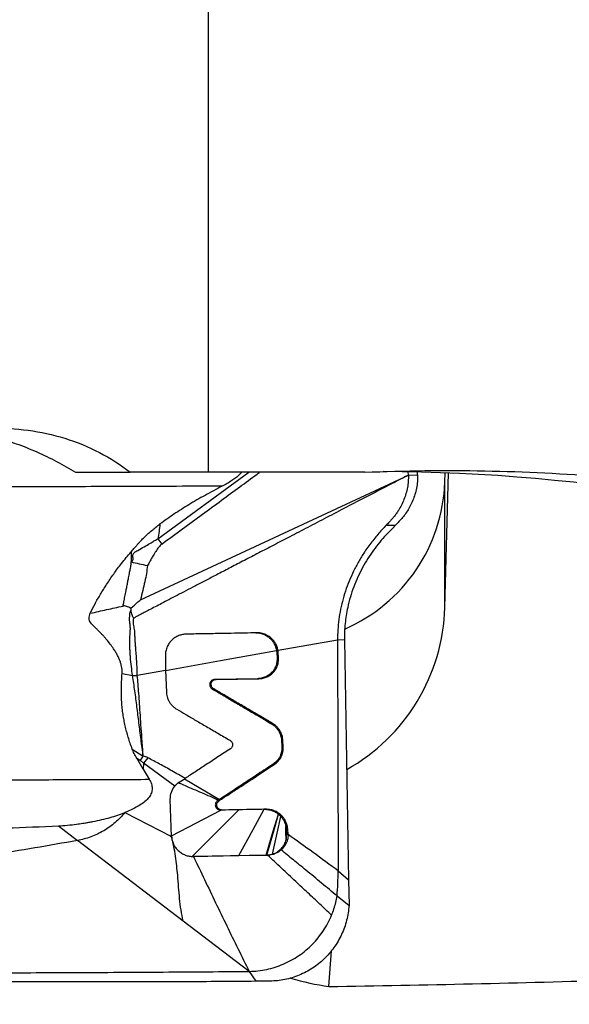
# Model space of a CAD drawing. Units: millimetres. Extents: x 5 to 292, y 5 to 205.
# Drawn here: x 107 to 113, y 86 to 96 of the extents above; entities that cross this region are included whole.
import ezdxf

# ---------------------------------------------------------------- set-up
doc = ezdxf.new("R2010")
doc.units = ezdxf.units.MM
doc.styles.add('SLDTEXTSTYLE1', font='TXT', dxfattribs={"width": 0.75})
doc.dimstyles.new('SLDDIMSTYLE2', dxfattribs={"dimtxt": 2.645833, "dimasz": 3, "dimexe": 0, "dimexo": 0.0625, "dimgap": 0.661458, "dimtad": 1, "dimdec": 0, "dimrnd": 1e-09, "dimzin": 12, "dimdsep": 46, "dimtxsty": 'SLDTEXTSTYLE1', "dimsah": 1, "dimcen": 0.09, "dimadec": 0, "dimazin": 3, "dimtfac": 1, "dimtofl": 0, "dimtmove": 0, "dimatfit": 3, "dimfxl": 1, "dimfrac": 2, "dimtolj": 1, "dimtzin": 12, "dimarcsym": 0})

# ---------------------------------------------------------------- blocks, each defined once
blk = doc.blocks.new('_D_3')
at = {"color": 7, "linetype": 'Continuous', "lineweight": 0}
for p, q in [((126.4086, 86.7784), (126.4086, 76.2957)), ((99.3625, 86.3206), (99.3625, 76.2957)), ((99.3625, 77.2957), (126.4086, 77.2957))]:
    blk.add_line(p, q, dxfattribs=at)
for points in [[(99.3625, 77.2957), (102.3625, 76.5457), (102.3625, 78.0457)], [(126.4086, 77.2957), (123.4086, 78.0457), (123.4086, 76.5457)]]:
    blk.add_solid(points, dxfattribs=at)
at = {"color": 7, "linetype": 'Continuous', "lineweight": 0, "insert": (110.3871, 80.7064), "char_height": 2.64583, "attachment_point": 1, "style": 'SLDTEXTSTYLE1'}
blk.add_mtext('27', dxfattribs=at)

msp = doc.modelspace()

# ---------------------------------------------------------------- linework, layer by layer
at = {"color": 7, "linetype": 'Continuous', "lineweight": 30}
for p, q in [((108.9586, 91.6148), (108.9586, 96.6793)), ((107.6497, 91.6148), (108.1889, 91.6148)), ((108.9586, 91.6148), (108.1889, 91.6148)), ((108.291, 90.3608), (110.9218, 91.5867)), ((110.4933, 91.6148), (108.9586, 91.6148)), ((110.9213, 91.5866), (110.921, 91.6182)), ((110.9214, 91.5866), (111.0124, 91.5885)), ((111.0124, 91.5885), (111.0123, 91.617)), ((111.2804, 91.5171), (111.283, 91.609)), ((111.2804, 90.2853), (111.3155, 91.6078)), ((111.2804, 90.2853), (111.2804, 91.5171)), ((110.7954, 91.0929), (110.7675, 91.065)), ((108.4591, 90.9591), (108.498, 90.9082)), ((108.1969, 90.2612), (108.1956, 90.2773)), ((110.2255, 89.9644), (109.6412, 89.8603)), ((110.2935, 89.9658), (110.2255, 89.9644)), ((110.2255, 89.9644), (110.2327, 87.6927)), ((110.2935, 89.9658), (110.3341, 87.6063)), ((109.6266, 89.8603), (109.629, 89.8388)), ((109.629, 89.8388), (109.6317, 89.7878)), ((109.629, 89.8388), (109.6435, 89.8388)), ((109.6317, 89.7878), (109.6462, 89.7878)), ((109.6435, 89.8388), (109.6412, 89.8603)), ((109.6462, 89.7878), (109.6435, 89.8388)), ((108.1087, 89.6354), (108.2118, 89.6146)), ((108.2118, 89.6146), (108.2579, 89.614)), ((108.5365, 89.6636), (108.2579, 89.614)), ((108.5365, 89.6636), (108.5443, 89.4512)), ((109.4391, 89.584), (109.0179, 89.5762)), ((109.0325, 89.5762), (109.0179, 89.5762)), ((109.0325, 89.5762), (109.4536, 89.584)), ((109.4391, 89.584), (109.4536, 89.584)), ((109.0095, 89.4835), (108.995, 89.4835)), ((109.5712, 89.1449), (109.5858, 89.1449)), ((109.6747, 88.9779), (109.6782, 88.9133)), ((109.6747, 88.9779), (109.6893, 88.9779)), ((109.6782, 88.9133), (109.6927, 88.9133)), ((109.6927, 88.9133), (109.6893, 88.9779)), ((108.2084, 88.8921), (108.3169, 88.8212)), ((108.2887, 88.7784), (108.3169, 88.8212)), ((108.3153, 88.6944), (108.2532, 88.8009)), ((108.2532, 88.8009), (108.2887, 88.7784)), ((108.2887, 88.7784), (108.32, 88.7534)), ((108.32, 88.7536), (108.3154, 88.6948)), ((108.3624, 88.8055), (108.32, 88.7534)), ((108.6279, 88.5284), (108.32, 88.7536)), ((109.5925, 88.7428), (109.607, 88.7428)), ((108.3154, 88.6948), (108.3758, 88.5947)), ((108.6704, 88.5665), (108.7282, 88.6036)), ((108.7213, 88.5992), (109.067, 88.3967)), ((108.5952, 88.0316), (108.5827, 88.3988)), ((109.0614, 88.3835), (109.0468, 88.3835)), ((109.067, 88.3967), (109.0532, 88.3876)), ((108.1358, 88.2665), (108.5952, 88.0316)), ((108.5949, 88.0391), (109.0774, 88.2918)), ((109.2555, 88.295), (108.7959, 87.8354)), ((109.0925, 88.2918), (109.0774, 88.2918)), ((107.484, 88.1357), (107.6698, 87.9933)), ((109.7218, 88.1034), (109.7363, 88.1034)), ((109.7218, 88.1034), (109.7245, 88.0524)), ((109.7245, 88.0524), (109.7391, 88.0524)), ((109.7391, 88.0524), (109.7363, 88.1034)), ((108.7083, 87.2005), (107.6698, 87.9933)), ((108.5806, 88.0316), (108.5905, 88.0368)), ((109.5387, 87.8486), (108.8104, 87.8354)), ((109.2542, 87.8437), (109.5244, 87.8486)), ((109.5244, 87.8486), (109.5316, 87.8489)), ((109.5244, 87.8486), (109.5387, 87.8486)), ((109.5459, 87.849), (109.5387, 87.8486)), ((108.792, 87.8357), (108.7959, 87.8354)), ((108.7959, 87.8354), (109.2542, 87.8437)), ((108.7959, 87.8354), (108.8104, 87.8354)), ((110.2327, 87.6927), (110.3341, 87.6063)), ((110.3341, 87.6063), (110.3384, 87.3534)), ((110.2215, 87.4466), (110.3384, 87.3534)), ((109.3576, 86.7049), (108.7083, 87.2005)), ((110.1416, 86.5559), (110.1653, 86.9073)), ((109.22, 86.7038), (109.3576, 86.7049)), ((109.3576, 86.7049), (109.4215, 86.6074)), ((109.5628, 86.6088), (109.4215, 86.6074))]:
    msp.add_line(p, q, dxfattribs=at)
at = {"color": 8, "linetype": 'Continuous', "lineweight": 30}
msp.add_line((108.4591, 90.9591), (109.3541, 91.6148), dxfattribs=at)
at = {"color": 7, "linetype": 'Continuous', "lineweight": 30, "flags": 128}
for points in [[(110.7043, 91.0937), (110.7498, 91.0933), (110.7954, 91.0929)], [(108.5364, 89.6662), (109.0743, 89.762), (109.6267, 89.8603)], [(109.2542, 87.8437), (109.3951, 88.099), (109.5058, 88.2996)], [(109.5244, 87.8486), (109.5914, 88.0747), (109.644, 88.2524)], [(109.5316, 87.8489), (109.5962, 88.0735), (109.647, 88.2499)], [(109.5879, 87.8592), (109.6334, 88.066), (109.6691, 88.2286)], [(109.7204, 88.0007), (109.7192, 88.074), (109.7182, 88.1317)], [(109.7204, 88.0007), (109.728, 88.0006), (109.734, 88.0005)], [(109.5316, 87.8489), (109.5396, 87.8489), (109.5459, 87.849)], [(109.5879, 87.8592), (109.5956, 87.8592), (109.6017, 87.8593)]]:
    msp.add_lwpolyline(points, dxfattribs=at)
at = {"color": 7, "linetype": 'Continuous', "lineweight": 30}
for centre, radius, start, end in [((110.5871, 73.4833), 18.1385, 52.04136, 89.72511), ((109.6394, 91.5775), 1.6421, 293.60195, 357.89144)]:
    msp.add_arc(centre, radius, start, end, dxfattribs=at)
for centre, major_axis, ratio, start_param, end_param in [((109.5811, 90.2368), (0.8478, 1.5738), 0.936289, 4.110654, 5.207041), ((111.2571, 96.2784), (1.0085, 9.7357), 0.523966, 3.04568, 3.120586), ((106.6939, 96.2784), (45.8701, 0), 0.212557, 4.787621, 4.849391)]:
    msp.add_ellipse(centre, major_axis=major_axis, ratio=ratio, start_param=start_param, end_param=end_param, dxfattribs=at)
for points, knots in [([(105.4672, 91.6148), (105.6596, 91.7415), (105.8696, 91.8458), (106.3306, 91.9977), (106.57, 92.0412), (106.9381, 92.0507), (107.0638, 92.0442), (107.3082, 92.0113), (107.4279, 91.9851), (107.6622, 91.9124), (107.7781, 91.8651), (107.9941, 91.7529), (108.095, 91.6882), (108.1889, 91.6148)], [0, 0, 0, 0, 0.25, 0.25, 0.5, 0.5, 0.625, 0.625, 0.75, 0.75, 0.875, 0.875, 1, 1, 1, 1]), ([(106.5452, 92.0246), (106.5609, 92.0224), (106.604, 92.0166), (106.6736, 92.0037), (106.7538, 91.9869), (106.8471, 91.9642), (106.9521, 91.9344), (107.0647, 91.8971), (107.1713, 91.8571), (107.272, 91.8149), (107.3703, 91.7695), (107.4661, 91.7209), (107.5597, 91.6695), (107.6197, 91.633), (107.6497, 91.6148)], [0, 0, 0, 0, 0.037287, 0.102563, 0.167908, 0.233205, 0.333819, 0.434455, 0.52781, 0.621236, 0.714617, 0.809727, 0.904878, 1, 1, 1, 1]), ([(110.9218, 91.5867), (110.8481, 91.5484), (110.704, 91.4734), (110.4924, 91.3634), (110.2901, 91.2581), (110.0971, 91.1577), (109.9134, 91.062), (109.742, 90.9728), (109.5827, 90.8898), (109.435, 90.8128), (109.2956, 90.7402), (109.1645, 90.6718), (109.0436, 90.6087), (108.9326, 90.5508), (108.8312, 90.498), (108.7373, 90.449), (108.6508, 90.4039), (108.5717, 90.3626), (108.4999, 90.3251), (108.4356, 90.2916), (108.3787, 90.2619), (108.3292, 90.236), (108.2871, 90.214), (108.2525, 90.1958), (108.2318, 90.185), (108.2227, 90.1802)], [0, 0, 0, 0, 0.081776, 0.160121, 0.235033, 0.306512, 0.374556, 0.439163, 0.496931, 0.551643, 0.603297, 0.651893, 0.697432, 0.737735, 0.775295, 0.810112, 0.842185, 0.871515, 0.8981, 0.921942, 0.943041, 0.961395, 0.977007, 0.989875, 1, 1, 1, 1]), ([(109.2853, 91.6148), (109.2769, 91.6059), (109.2587, 91.5865), (109.2256, 91.5595), (109.1864, 91.5317), (109.1413, 91.5039), (109.1088, 91.4866), (109.0918, 91.4775)], [0, 0, 0, 0, 0.153356, 0.334823, 0.536017, 0.757571, 1, 1, 1, 1]), ([(110.9219, 91.5867), (110.9217, 91.5664), (110.9213, 91.5255), (110.9129, 91.4646), (110.899, 91.4046), (110.8791, 91.3462), (110.854, 91.2905), (110.8277, 91.2441), (110.8024, 91.2063), (110.7794, 91.1758), (110.7636, 91.1576), (110.7556, 91.1484)], [0, 0, 0, 0, 0.11544, 0.232893, 0.352997, 0.476233, 0.602825, 0.732675, 0.820865, 0.91008, 1, 1, 1, 1]), ([(111.0124, 91.5885), (111.0121, 91.5665), (111.0115, 91.5226), (111.0019, 91.4582), (110.9868, 91.3964), (110.9662, 91.3378), (110.9409, 91.2834), (110.912, 91.2337), (110.8808, 91.1885), (110.859, 91.1627), (110.8481, 91.1499)], [0, 0, 0, 0, 0.125314, 0.249965, 0.374569, 0.499383, 0.624459, 0.74981, 0.875159, 1, 1, 1, 1]), ([(109.0918, 91.4775), (108.7935, 91.4765), (108.1969, 91.4744), (107.3033, 91.4713), (106.7086, 91.4693), (106.4111, 91.4682)], [0, 0, 0, 0, 0.333152, 0.666487, 1, 1, 1, 1]), ([(109.0918, 91.4775), (109.0355, 91.4479), (108.9255, 91.39), (108.7678, 91.298), (108.6196, 91.2047), (108.5265, 91.1384), (108.4808, 91.1059)], [0, 0, 0, 0, 0.266391, 0.521134, 0.765181, 1, 1, 1, 1]), ([(110.7556, 91.1484), (110.7482, 91.1402), (110.732, 91.1223), (110.714, 91.1038), (110.7043, 91.0937)], [0, 0, 0, 0, 0.4582434, 1, 1, 1, 1]), ([(110.8481, 91.1499), (110.8398, 91.1406), (110.8231, 91.1219), (110.8046, 91.1026), (110.7954, 91.0929)], [0, 0, 0, 0, 0.499346, 1, 1, 1, 1]), ([(108.1968, 90.831), (108.2061, 90.8419), (108.2236, 90.8622), (108.2481, 90.8902), (108.2661, 90.9105), (108.2785, 90.9241), (108.2862, 90.9325), (108.2939, 90.9408), (108.305, 90.9523), (108.3394, 90.987), (108.3972, 91.0415), (108.4534, 91.0848), (108.4808, 91.1059)], [0, 0, 0, 0, 0.108831, 0.202738, 0.281738, 0.313817, 0.342588, 0.368055, 0.399637, 0.463326, 0.738515, 1, 1, 1, 1]), ([(108.4808, 91.1059), (108.4782, 91.0813), (108.4731, 91.0321), (108.4638, 90.9835), (108.4591, 90.9591)], [0, 0, 0, 0, 0.499779, 1, 1, 1, 1]), ([(110.7043, 91.0937), (110.6902, 91.0791), (110.6621, 91.05), (110.6208, 91.0033), (110.5807, 90.9546), (110.542, 90.904), (110.4969, 90.8403), (110.4471, 90.7621), (110.3952, 90.6679), (110.3497, 90.5708), (110.311, 90.4714), (110.2793, 90.3704), (110.2548, 90.2686), (110.2376, 90.1665), (110.2271, 90.0648), (110.226, 89.9978), (110.2255, 89.9644)], [0, 0, 0, 0, 0.055128, 0.109982, 0.164365, 0.218209, 0.27146, 0.358778, 0.444246, 0.527866, 0.609725, 0.689986, 0.768869, 0.846638, 0.923582, 1, 1, 1, 1]), ([(110.7675, 91.065), (110.7459, 91.0433), (110.7025, 90.9997), (110.6399, 90.9274), (110.5797, 90.8497), (110.5232, 90.7665), (110.4713, 90.6783), (110.4247, 90.5855), (110.3842, 90.4886), (110.3504, 90.3883), (110.3261, 90.2936), (110.3097, 90.2061), (110.2994, 90.1263), (110.2935, 90.0459), (110.2935, 89.9926), (110.2935, 89.9658)], [0, 0, 0, 0, 0.082545, 0.165901, 0.249665, 0.333514, 0.417232, 0.500689, 0.583851, 0.666772, 0.74959, 0.811785, 0.874163, 0.93685, 1, 1, 1, 1]), ([(108.1963, 90.7326), (108.2011, 90.7362), (108.2076, 90.7412), (108.2139, 90.749), (108.2175, 90.7562), (108.2176, 90.7634), (108.217, 90.7697), (108.2164, 90.7733), (108.2158, 90.777), (108.2144, 90.7836), (108.2136, 90.7927), (108.2153, 90.8035), (108.2183, 90.8111), (108.2214, 90.8161), (108.2253, 90.821), (108.2331, 90.8276), (108.2461, 90.8366), (108.2777, 90.8551), (108.3243, 90.8801), (108.3712, 90.9073), (108.4028, 90.9269), (108.4204, 90.9389), (108.4391, 90.9492), (108.4517, 90.9555), (108.4591, 90.9591)], [0, 0, 0, 0, 0.048217, 0.066017, 0.08038, 0.112792, 0.121947, 0.131606, 0.141787, 0.152494, 0.185974, 0.214749, 0.239805, 0.25124, 0.262104, 0.290374, 0.33302, 0.389992, 0.586192, 0.761073, 0.827799, 0.886145, 0.933159, 1, 1, 1, 1]), ([(108.498, 90.9082), (108.493, 90.9033), (108.4826, 90.8932), (108.4679, 90.8759), (108.4533, 90.8565), (108.4379, 90.8336), (108.4241, 90.8105), (108.4113, 90.7893), (108.4009, 90.7717), (108.3904, 90.7538), (108.3808, 90.7357), (108.3704, 90.7161), (108.362, 90.7042), (108.3572, 90.6976)], [0, 0, 0, 0, 0.08262, 0.171447, 0.266887, 0.369271, 0.497396, 0.584215, 0.661467, 0.738707, 0.828357, 0.903909, 1, 1, 1, 1]), ([(107.7965, 90.2277), (107.8116, 90.2585), (107.8425, 90.3218), (107.8964, 90.416), (107.9578, 90.514), (108.027, 90.6156), (108.1057, 90.7235), (108.1653, 90.7938), (108.1968, 90.831)], [0, 0, 0, 0, 0.141558, 0.290812, 0.448032, 0.619023, 0.798637, 1, 1, 1, 1]), ([(108.1968, 90.831), (108.1974, 90.8224), (108.1986, 90.8059), (108.1992, 90.7813), (108.1994, 90.757), (108.1973, 90.7408), (108.1963, 90.7326)], [0, 0, 0, 0, 0.2634746, 0.5028399, 0.7488861, 1, 1, 1, 1]), ([(108.1182, 90.2986), (108.121, 90.3124), (108.1271, 90.3432), (108.1371, 90.3941), (108.1469, 90.4447), (108.1564, 90.4933), (108.1644, 90.5345), (108.1717, 90.572), (108.1778, 90.6032), (108.1839, 90.6351), (108.1905, 90.666), (108.1971, 90.7), (108.1966, 90.7208), (108.1963, 90.7326)], [0, 0, 0, 0, 0.095515, 0.213178, 0.352946, 0.44564, 0.549414, 0.638616, 0.704772, 0.765657, 0.85931, 0.920129, 1, 1, 1, 1]), ([(108.1963, 90.7326), (108.2231, 90.7269), (108.2766, 90.7154), (108.3304, 90.7035), (108.3572, 90.6976)], [0, 0, 0, 0, 0.500026, 1, 1, 1, 1]), ([(108.3572, 90.6976), (108.3548, 90.6714), (108.3499, 90.6177), (108.3319, 90.536), (108.3108, 90.4503), (108.2977, 90.3911), (108.291, 90.3608)], [0, 0, 0, 0, 0.229344, 0.470174, 0.729746, 1, 1, 1, 1]), ([(107.7965, 90.2277), (107.8501, 90.2396), (107.9575, 90.2635), (108.0646, 90.2869), (108.1182, 90.2986)], [0, 0, 0, 0, 0.498754, 1, 1, 1, 1]), ([(108.1956, 90.2773), (108.1814, 90.2837), (108.1614, 90.2927), (108.1349, 90.3002), (108.1233, 90.2991), (108.1182, 90.2986)], [0, 0, 0, 0, 0.574048, 0.812181, 1, 1, 1, 1]), ([(108.1956, 90.2773), (108.2184, 90.2979), (108.2473, 90.3238), (108.2783, 90.3509), (108.287, 90.358), (108.2897, 90.3601), (108.2907, 90.3606), (108.291, 90.3608)], [0, 0, 0, 0, 0.726017, 0.919467, 0.973802, 0.990399, 1, 1, 1, 1]), ([(108.1087, 89.6354), (108.1091, 89.6442), (108.1099, 89.6623), (108.1069, 89.6901), (108.1011, 89.7189), (108.0936, 89.7434), (108.0862, 89.7635), (108.0798, 89.779), (108.0726, 89.7949), (108.0646, 89.8109), (108.0558, 89.8273), (108.0462, 89.8439), (108.0359, 89.8608), (108.0183, 89.888), (107.9918, 89.9253), (107.9641, 89.9599), (107.9442, 89.9832), (107.9334, 89.9955), (107.9224, 90.0078), (107.911, 90.0201), (107.8994, 90.0324), (107.8832, 90.049), (107.8626, 90.0699), (107.8382, 90.0931), (107.817, 90.1142), (107.7999, 90.1335), (107.7881, 90.154), (107.7838, 90.1774), (107.7865, 90.2027), (107.793, 90.2191), (107.7965, 90.2277)], [0, 0, 0, 0, 0.037545, 0.076804, 0.118263, 0.162333, 0.185463, 0.209369, 0.234084, 0.25964, 0.286064, 0.31338, 0.341611, 0.370776, 0.452059, 0.537461, 0.560542, 0.583928, 0.607622, 0.631627, 0.655947, 0.680586, 0.731395, 0.782233, 0.825756, 0.860284, 0.893304, 0.925685, 0.960428, 1, 1, 1, 1]), ([(108.2118, 89.6146), (108.2079, 89.6442), (108.1999, 89.7047), (108.192, 89.7776), (108.1879, 89.8334), (108.186, 89.8712), (108.1848, 89.905), (108.1842, 89.9377), (108.1845, 89.9688), (108.1856, 90.0008), (108.1876, 90.0314), (108.1899, 90.0579), (108.1902, 90.0815), (108.1886, 90.101), (108.1869, 90.1196), (108.1846, 90.1366), (108.1828, 90.1521), (108.1822, 90.1662), (108.1825, 90.1802), (108.1832, 90.1931), (108.1836, 90.2039), (108.184, 90.2116), (108.1843, 90.2218), (108.1882, 90.2383), (108.1937, 90.2527), (108.1969, 90.2612)], [0, 0, 0, 0, 0.135028, 0.276489, 0.333492, 0.391348, 0.45018, 0.489274, 0.542804, 0.594563, 0.638091, 0.685805, 0.7192, 0.748434, 0.777623, 0.806741, 0.828658, 0.850612, 0.87271, 0.89424, 0.910932, 0.922774, 0.92976, 0.958088, 1, 1, 1, 1]), ([(108.2227, 90.1802), (108.2196, 90.1844), (108.2125, 90.1939), (108.2059, 90.2127), (108.201, 90.2356), (108.1983, 90.2523), (108.1969, 90.2612)], [0, 0, 0, 0, 0.184952, 0.4173443, 0.6896043, 1, 1, 1, 1]), ([(108.2579, 89.614), (108.2576, 89.6375), (108.257, 89.6846), (108.253, 89.7551), (108.2483, 89.8254), (108.2434, 89.8852), (108.2393, 89.9346), (108.2364, 89.9736), (108.235, 90.0132), (108.2333, 90.0487), (108.2289, 90.08), (108.2241, 90.1062), (108.2208, 90.1319), (108.2195, 90.1565), (108.2217, 90.1725), (108.2227, 90.1802)], [0, 0, 0, 0, 0.121826, 0.243815, 0.366508, 0.490109, 0.559548, 0.628945, 0.698135, 0.771198, 0.819898, 0.868184, 0.914068, 0.958533, 1, 1, 1, 1]), ([(108.7376, 90.0218), (108.7261, 90.021), (108.7019, 90.0193), (108.6647, 90.008), (108.6274, 89.9888), (108.6037, 89.9695), (108.5912, 89.9568), (108.5877, 89.953), (108.5836, 89.9485), (108.579, 89.9429), (108.5718, 89.9337), (108.5623, 89.9196), (108.5518, 89.8997), (108.5433, 89.8779), (108.5377, 89.8562), (108.5346, 89.8364), (108.5343, 89.8239), (108.5341, 89.8181)], [0, 0, 0, 0, 0.110657, 0.232957, 0.365059, 0.504059, 0.51672, 0.532653, 0.551889, 0.574502, 0.600547, 0.6617, 0.733865, 0.811629, 0.882009, 0.944793, 1, 1, 1, 1]), ([(109.4352, 90.035), (109.3939, 90.0342), (109.3086, 90.0326), (109.1769, 90.0301), (109.0374, 90.0275), (108.89, 90.0247), (108.7893, 90.0228), (108.7376, 90.0218)], [0, 0, 0, 0, 0.176677, 0.364995, 0.564974, 0.776638, 1, 1, 1, 1]), ([(109.4244, 90.0348), (109.4327, 90.0346), (109.4497, 90.0342), (109.4742, 90.0293), (109.4964, 90.0222), (109.5167, 90.0131), (109.534, 90.003), (109.5479, 89.993), (109.5583, 89.9843), (109.5668, 89.9764), (109.5748, 89.9681), (109.5824, 89.9592), (109.5896, 89.9498), (109.5964, 89.9399), (109.6068, 89.9225), (109.6189, 89.8963), (109.6241, 89.8723), (109.6266, 89.8603)], [0, 0, 0, 0, 0.086378, 0.177254, 0.25842, 0.3292, 0.407026, 0.465969, 0.506431, 0.545681, 0.585198, 0.62524, 0.665828, 0.706841, 0.748208, 0.873666, 1, 1, 1, 1]), ([(109.6412, 89.8603), (109.6386, 89.8725), (109.6334, 89.8966), (109.6176, 89.9305), (109.597, 89.9607), (109.5787, 89.9794), (109.5659, 89.9901), (109.5594, 89.9952), (109.5511, 90.0011), (109.5409, 90.0075), (109.5274, 90.0149), (109.5099, 90.0226), (109.4879, 90.0295), (109.4626, 90.0344), (109.4446, 90.0348), (109.4352, 90.035)], [0, 0, 0, 0, 0.125936, 0.251409, 0.374618, 0.494094, 0.515748, 0.543772, 0.578315, 0.619435, 0.667158, 0.736061, 0.815009, 0.903356, 1, 1, 1, 1]), ([(108.5341, 89.8181), (108.5342, 89.7921), (108.5343, 89.7407), (108.5358, 89.6892), (108.5365, 89.6636)], [0, 0, 0, 0, 0.503758, 1, 1, 1, 1]), ([(109.6317, 89.7878), (109.6315, 89.7732), (109.6312, 89.7449), (109.6196, 89.7059), (109.6028, 89.6732), (109.5847, 89.6499), (109.5678, 89.6334), (109.5527, 89.6212), (109.5361, 89.6104), (109.5122, 89.5982), (109.4799, 89.5871), (109.4527, 89.5851), (109.4391, 89.584)], [0, 0, 0, 0, 0.138989, 0.268753, 0.386584, 0.490847, 0.551622, 0.613724, 0.677031, 0.741198, 0.870786, 1, 1, 1, 1]), ([(109.4536, 89.584), (109.4673, 89.5851), (109.4947, 89.5872), (109.5335, 89.6005), (109.5681, 89.6206), (109.5931, 89.6429), (109.6105, 89.6643), (109.6229, 89.6836), (109.6354, 89.7102), (109.6458, 89.7452), (109.6461, 89.7733), (109.6462, 89.7878)], [0, 0, 0, 0, 0.129935, 0.260291, 0.38838, 0.511869, 0.579593, 0.653465, 0.733076, 0.862003, 1, 1, 1, 1]), ([(108.2084, 88.8921), (108.2014, 88.9114), (108.1875, 88.9495), (108.1691, 89.0069), (108.1529, 89.0638), (108.139, 89.1202), (108.1273, 89.1761), (108.1175, 89.2338), (108.1099, 89.2939), (108.1046, 89.3566), (108.1018, 89.4197), (108.1018, 89.4857), (108.104, 89.5576), (108.1071, 89.6084), (108.1087, 89.6354)], [0, 0, 0, 0, 0.081256, 0.16093, 0.239098, 0.315846, 0.391261, 0.465437, 0.548027, 0.631247, 0.715231, 0.798128, 0.893023, 1, 1, 1, 1]), ([(108.3169, 88.8212), (108.3095, 88.8764), (108.2949, 88.9855), (108.2746, 89.1477), (108.2548, 89.3065), (108.2352, 89.462), (108.2195, 89.5641), (108.2118, 89.6146)], [0, 0, 0, 0, 0.2088452, 0.4130176, 0.6128378, 0.8087781, 1, 1, 1, 1]), ([(108.3169, 88.8212), (108.3131, 88.8691), (108.3059, 88.9616), (108.2968, 89.0954), (108.2884, 89.2189), (108.2808, 89.3322), (108.2735, 89.4353), (108.2662, 89.5281), (108.2605, 89.5865), (108.2579, 89.614)], [0, 0, 0, 0, 0.181594, 0.350256, 0.505991, 0.648832, 0.778783, 0.89583, 1, 1, 1, 1]), ([(109.0179, 89.5762), (109.0126, 89.5756), (109.002, 89.5744), (108.9879, 89.5666), (108.9769, 89.555), (108.9702, 89.5404), (108.9686, 89.524), (108.9725, 89.5078), (108.9813, 89.4933), (108.9904, 89.4868), (108.995, 89.4835)], [0, 0, 0, 0, 0.123382, 0.248173, 0.368918, 0.491439, 0.618507, 0.743118, 0.871987, 1, 1, 1, 1]), ([(109.0095, 89.4835), (109.0051, 89.4867), (108.9962, 89.4931), (108.9875, 89.5073), (108.9834, 89.5232), (108.9845, 89.5387), (108.9901, 89.5527), (109, 89.5647), (109.0145, 89.574), (109.0264, 89.5754), (109.0325, 89.5762)], [0, 0, 0, 0, 0.125138, 0.251663, 0.374409, 0.499653, 0.60811, 0.725018, 0.857242, 1, 1, 1, 1]), ([(108.5444, 89.4512), (108.5449, 89.4447), (108.546, 89.4297), (108.5514, 89.4047), (108.5607, 89.3781), (108.5747, 89.3517), (108.5929, 89.3272), (108.6164, 89.3035), (108.6357, 89.2907), (108.6456, 89.2841)], [0, 0, 0, 0, 0.096882, 0.222278, 0.37648, 0.510731, 0.66046, 0.824551, 1, 1, 1, 1]), ([(108.995, 89.4835), (109.0288, 89.4636), (109.0988, 89.4223), (109.2072, 89.3585), (109.3225, 89.2908), (109.4446, 89.2192), (109.5283, 89.1701), (109.5712, 89.1449)], [0, 0, 0, 0, 0.1764745, 0.3647051, 0.5646989, 0.7764633, 1, 1, 1, 1]), ([(109.5858, 89.1449), (109.5428, 89.1701), (109.4591, 89.2192), (109.3371, 89.2908), (109.2218, 89.3585), (109.1134, 89.4223), (109.0434, 89.4636), (109.0095, 89.4835)], [0, 0, 0, 0, 0.223535, 0.435298, 0.635292, 0.823524, 1, 1, 1, 1]), ([(108.6456, 89.2841), (108.6758, 89.2663), (108.7385, 89.2295), (108.8361, 89.1724), (108.9407, 89.1112), (109.0522, 89.046), (109.1289, 89.0013), (109.1684, 88.9782)], [0, 0, 0, 0, 0.1734986, 0.3602415, 0.5602345, 0.7734865, 1, 1, 1, 1]), ([(109.5712, 89.1449), (109.5783, 89.1404), (109.5927, 89.1312), (109.6121, 89.1143), (109.6297, 89.0952), (109.6448, 89.074), (109.657, 89.0511), (109.666, 89.0271), (109.6722, 89.0026), (109.6739, 88.9861), (109.6747, 88.9779)], [0, 0, 0, 0, 0.123032, 0.248447, 0.37505, 0.501895, 0.628463, 0.754283, 0.878495, 1, 1, 1, 1]), ([(109.6892, 88.9779), (109.6884, 88.9861), (109.6868, 89.0026), (109.6805, 89.0271), (109.6715, 89.0511), (109.6594, 89.074), (109.6443, 89.0952), (109.6267, 89.1143), (109.6072, 89.1312), (109.5929, 89.1404), (109.5858, 89.1449)], [0, 0, 0, 0, 0.121505, 0.245717, 0.371537, 0.498105, 0.62495, 0.751553, 0.876968, 1, 1, 1, 1]), ([(109.1684, 88.9782), (109.1719, 88.9758), (109.1791, 88.971), (109.1871, 88.9607), (109.1925, 88.9489), (109.1946, 88.9373), (109.1941, 88.926), (109.1909, 88.9147), (109.184, 88.9028), (109.1765, 88.8969), (109.1726, 88.8938)], [0, 0, 0, 0, 0.124563, 0.252505, 0.380001, 0.503398, 0.599576, 0.715981, 0.851079, 1, 1, 1, 1]), ([(109.6781, 88.9133), (109.6782, 88.9041), (109.6783, 88.8859), (109.6738, 88.8591), (109.6662, 88.8337), (109.6555, 88.8104), (109.642, 88.7895), (109.6267, 88.7713), (109.6103, 88.7556), (109.5983, 88.747), (109.5925, 88.7428)], [0, 0, 0, 0, 0.137123, 0.272861, 0.405644, 0.534495, 0.658983, 0.77855, 0.89246, 1, 1, 1, 1]), ([(109.607, 88.7428), (109.6131, 88.7472), (109.6256, 88.7562), (109.6425, 88.7726), (109.6579, 88.7914), (109.6712, 88.8126), (109.6816, 88.836), (109.6887, 88.8609), (109.6929, 88.8869), (109.6928, 88.9045), (109.6927, 88.9133)], [0, 0, 0, 0, 0.1131397, 0.2312059, 0.3533108, 0.4786321, 0.6066357, 0.7368915, 0.8684723, 1, 1, 1, 1]), ([(108.2532, 88.8009), (108.2442, 88.8167), (108.2274, 88.8462), (108.2145, 88.8775), (108.2084, 88.8921)], [0, 0, 0, 0, 0.534171, 1, 1, 1, 1]), ([(108.3624, 88.8055), (108.3545, 88.8089), (108.3397, 88.8153), (108.3241, 88.8193), (108.3169, 88.8212)], [0, 0, 0, 0, 0.53613, 1, 1, 1, 1]), ([(109.1726, 88.8938), (109.1321, 88.8672), (109.0535, 88.8156), (108.9389, 88.7407), (108.8313, 88.6705), (108.7618, 88.6254), (108.7282, 88.6036)], [0, 0, 0, 0, 0.274608, 0.532778, 0.774556, 1, 1, 1, 1]), ([(108.7282, 88.6036), (108.6852, 88.6282), (108.6019, 88.6759), (108.48, 88.7432), (108.4007, 88.7852), (108.3624, 88.8055)], [0, 0, 0, 0, 0.35562, 0.688883, 1, 1, 1, 1]), ([(109.0614, 88.3835), (109.0941, 88.4049), (109.1614, 88.4489), (109.265, 88.517), (109.3741, 88.5888), (109.4888, 88.6645), (109.567, 88.7163), (109.607, 88.7428)], [0, 0, 0, 0, 0.178866, 0.368279, 0.568261, 0.77883, 1, 1, 1, 1]), ([(109.5925, 88.7428), (109.5447, 88.7112), (109.4519, 88.6498), (109.3166, 88.5605), (109.1892, 88.4767), (109.1068, 88.4227), (109.067, 88.3967)], [0, 0, 0, 0, 0.273787, 0.531696, 0.773755, 1, 1, 1, 1]), ([(106.4031, 88.5872), (106.6218, 88.588), (107.0592, 88.5895), (107.7167, 88.5919), (108.156, 88.5935), (108.3757, 88.5943)], [0, 0, 0, 0, 0.333222, 0.666556, 1, 1, 1, 1]), ([(108.3758, 88.5947), (108.3839, 88.5798), (108.3993, 88.5516), (108.4067, 88.5045), (108.3982, 88.459), (108.3629, 88.3971), (108.2737, 88.3263), (108.1865, 88.2885), (108.1358, 88.2665)], [0, 0, 0, 0, 0.107464, 0.202957, 0.295932, 0.396549, 0.649596, 1, 1, 1, 1]), ([(108.5819, 88.3988), (108.5834, 88.4226), (108.5864, 88.4702), (108.6141, 88.509), (108.628, 88.5283)], [0, 0, 0, 0, 0.501031, 1, 1, 1, 1]), ([(108.628, 88.5284), (108.6345, 88.5355), (108.6474, 88.5496), (108.6628, 88.5609), (108.6705, 88.5664)], [0, 0, 0, 0, 0.504934, 1, 1, 1, 1]), ([(108.6559, 88.5665), (108.6803, 88.555), (108.7306, 88.5313), (108.8092, 88.4982), (108.8907, 88.4636), (108.9729, 88.4277), (109.0265, 88.401), (109.0532, 88.3876)], [0, 0, 0, 0, 0.1854261, 0.382804, 0.5874426, 0.7946941, 1, 1, 1, 1]), ([(109.0468, 88.3835), (109.0425, 88.3801), (109.0342, 88.3733), (109.0264, 88.359), (109.0235, 88.3431), (109.0262, 88.3271), (109.0336, 88.3125), (109.0457, 88.3011), (109.0607, 88.2935), (109.0718, 88.2924), (109.0774, 88.2918)], [0, 0, 0, 0, 0.12568, 0.247944, 0.369981, 0.493441, 0.618127, 0.744139, 0.872211, 1, 1, 1, 1]), ([(109.0925, 88.2918), (109.0872, 88.2923), (109.0765, 88.2932), (109.0621, 88.3004), (109.0502, 88.3112), (109.0422, 88.3247), (109.0386, 88.3399), (109.0402, 88.356), (109.0474, 88.372), (109.0566, 88.3796), (109.0614, 88.3835)], [0, 0, 0, 0, 0.121371, 0.244909, 0.365316, 0.4874, 0.604468, 0.725786, 0.858833, 1, 1, 1, 1]), ([(107.484, 88.1358), (107.5132, 88.1379), (107.5726, 88.1423), (107.6415, 88.1505), (107.6909, 88.1574), (107.72, 88.1617), (107.7502, 88.1666), (107.7844, 88.1724), (107.8381, 88.1823), (107.9083, 88.1971), (107.9898, 88.2177), (108.0653, 88.2402), (108.1129, 88.258), (108.1358, 88.2666)], [0, 0, 0, 0, 0.132916, 0.269535, 0.313268, 0.357391, 0.401907, 0.450889, 0.513605, 0.647448, 0.772965, 0.890391, 1, 1, 1, 1]), ([(108.1358, 88.2666), (108.1213, 88.2496), (108.092, 88.2153), (108.0422, 88.1688), (107.9881, 88.126), (107.9293, 88.0877), (107.8668, 88.0546), (107.802, 88.0273), (107.7362, 88.0063), (107.6918, 87.9976), (107.6698, 87.9933)], [0, 0, 0, 0, 0.120737, 0.243423, 0.367996, 0.494835, 0.623841, 0.752399, 0.877895, 1, 1, 1, 1]), ([(109.5203, 88.2996), (109.4695, 88.2987), (109.3712, 88.2969), (109.2286, 88.2943), (109.1367, 88.2926), (109.0925, 88.2918)], [0, 0, 0, 0, 0.3563421, 0.6896694, 1, 1, 1, 1]), ([(109.5095, 88.2994), (109.5206, 88.299), (109.5443, 88.2982), (109.5795, 88.2888), (109.614, 88.274), (109.6341, 88.2595), (109.644, 88.2524)], [0, 0, 0, 0, 0.2296005, 0.4890312, 0.7478905, 1, 1, 1, 1]), ([(109.7363, 88.1034), (109.7349, 88.1161), (109.7322, 88.1405), (109.7198, 88.175), (109.7024, 88.2064), (109.679, 88.2352), (109.6488, 88.2613), (109.6113, 88.2828), (109.575, 88.2944), (109.5441, 88.2993), (109.5282, 88.2995), (109.5203, 88.2996)], [0, 0, 0, 0, 0.119069, 0.230923, 0.340671, 0.453657, 0.5752, 0.709445, 0.852976, 0.926422, 1, 1, 1, 1]), ([(109.644, 88.2524), (109.6445, 88.2519), (109.6455, 88.2511), (109.6465, 88.2503), (109.647, 88.2499)], [0, 0, 0, 0, 0.500032, 1, 1, 1, 1]), ([(109.647, 88.2499), (109.6509, 88.2466), (109.6586, 88.2398), (109.6656, 88.2323), (109.6691, 88.2286)], [0, 0, 0, 0, 0.499222, 1, 1, 1, 1]), ([(105.3668, 88.0509), (105.5498, 88.0585), (105.9159, 88.0738), (106.4519, 88.0956), (106.9745, 88.1162), (107.3142, 88.1293), (107.484, 88.1358)], [0, 0, 0, 0, 0.259889, 0.519786, 0.759889, 1, 1, 1, 1]), ([(109.6691, 88.2286), (109.675, 88.2215), (109.6868, 88.2074), (109.7007, 88.1836), (109.7117, 88.1583), (109.716, 88.1405), (109.7182, 88.1317)], [0, 0, 0, 0, 0.249095, 0.499558, 0.75037, 1, 1, 1, 1]), ([(109.7182, 88.1317), (109.719, 88.127), (109.7208, 88.1177), (109.7214, 88.1082), (109.7218, 88.1034)], [0, 0, 0, 0, 0.497127, 1, 1, 1, 1]), ([(109.7204, 88.0007), (109.722, 88.0095), (109.7251, 88.0266), (109.7247, 88.044), (109.7245, 88.0524)], [0, 0, 0, 0, 0.516612, 1, 1, 1, 1]), ([(109.7391, 88.0524), (109.7391, 88.0437), (109.7392, 88.0262), (109.7357, 88.0091), (109.734, 88.0005)], [0, 0, 0, 0, 0.499399, 1, 1, 1, 1]), ([(110.2327, 87.6927), (110.1508, 87.7532), (109.987, 87.874), (109.8217, 87.9929), (109.7391, 88.0524)], [0, 0, 0, 0, 0.5, 1, 1, 1, 1]), ([(107.6698, 87.9933), (107.5308, 87.9679), (107.2528, 87.9171), (106.8336, 87.8527), (106.413, 87.7971), (105.9911, 87.7511), (105.5682, 87.7145), (105.1525, 87.6878), (104.7442, 87.6706), (104.3437, 87.6621), (103.943, 87.6623), (103.5422, 87.6702), (103.2752, 87.6827), (103.1417, 87.6889)], [0, 0, 0, 0, 0.093295, 0.186603, 0.279923, 0.373252, 0.466589, 0.559931, 0.647944, 0.735959, 0.823974, 0.911988, 1, 1, 1, 1]), ([(108.7083, 87.2005), (108.701, 87.2366), (108.6863, 87.3092), (108.6738, 87.421), (108.6644, 87.5349), (108.6559, 87.6427), (108.646, 87.744), (108.6339, 87.8387), (108.618, 87.935), (108.6029, 87.9991), (108.5952, 88.0316)], [0, 0, 0, 0, 0.133485, 0.267818, 0.40421, 0.542961, 0.653831, 0.766655, 0.881851, 1, 1, 1, 1]), ([(108.5952, 88.0316), (108.5965, 88.0189), (108.599, 87.993), (108.6129, 87.956), (108.6328, 87.9214), (108.6599, 87.8915), (108.6923, 87.8667), (108.7294, 87.8485), (108.768, 87.8373), (108.7941, 87.8362), (108.8066, 87.8357)], [0, 0, 0, 0, 0.1209, 0.245385, 0.371274, 0.495796, 0.624436, 0.754177, 0.882951, 1, 1, 1, 1]), ([(109.5879, 87.8592), (109.5963, 87.8623), (109.6129, 87.8684), (109.636, 87.8815), (109.6568, 87.8968), (109.6753, 87.9145), (109.6911, 87.934), (109.7041, 87.955), (109.7143, 87.9773), (109.7184, 87.9929), (109.7204, 88.0007)], [0, 0, 0, 0, 0.131807, 0.261241, 0.388432, 0.513607, 0.636998, 0.758967, 0.879893, 1, 1, 1, 1]), ([(109.734, 88.0005), (109.7312, 87.9908), (109.7255, 87.9715), (109.7112, 87.9447), (109.6935, 87.9201), (109.6788, 87.9062), (109.6715, 87.8992)], [0, 0, 0, 0, 0.249704, 0.499434, 0.749974, 1, 1, 1, 1]), ([(109.5316, 87.8489), (109.5411, 87.8497), (109.5602, 87.8513), (109.5787, 87.8566), (109.5879, 87.8592)], [0, 0, 0, 0, 0.500777, 1, 1, 1, 1]), ([(110.1672, 87.2574), (110.129, 87.2938), (110.0518, 87.3675), (109.9339, 87.4777), (109.8077, 87.5954), (109.6754, 87.7187), (109.5839, 87.8057), (109.5387, 87.8486)], [0, 0, 0, 0, 0.183499, 0.371412, 0.561109, 0.78335, 1, 1, 1, 1]), ([(109.6017, 87.8593), (109.5926, 87.8566), (109.5743, 87.8513), (109.5553, 87.8497), (109.5459, 87.849)], [0, 0, 0, 0, 0.499965, 1, 1, 1, 1]), ([(109.6715, 87.8992), (109.6609, 87.8908), (109.6396, 87.8741), (109.6144, 87.8642), (109.6017, 87.8593)], [0, 0, 0, 0, 0.499086, 1, 1, 1, 1]), ([(110.2215, 87.4466), (110.1707, 87.4888), (110.0683, 87.5738), (109.9249, 87.6918), (109.7924, 87.8005), (109.7116, 87.8665), (109.6715, 87.8992)], [0, 0, 0, 0, 0.2783261, 0.5607123, 0.7820052, 1, 1, 1, 1]), ([(108.792, 87.8354), (108.7925, 87.8354), (108.7973, 87.8354), (108.8022, 87.8354), (108.8066, 87.8354)], [0, 0, 0, 0, 0.099878, 1, 1, 1, 1]), ([(108.8105, 87.8354), (108.8465, 87.7595), (108.9187, 87.6076), (109.0275, 87.3803), (109.1368, 87.1538), (109.2468, 86.9282), (109.3207, 86.7793), (109.3576, 86.7048)], [0, 0, 0, 0, 0.199874, 0.399958, 0.600077, 0.800109, 1, 1, 1, 1]), ([(110.2215, 87.4466), (110.2242, 87.4876), (110.2297, 87.5695), (110.2317, 87.6517), (110.2327, 87.6927)], [0, 0, 0, 0, 0.500001, 1, 1, 1, 1]), ([(110.1672, 87.2574), (110.1752, 87.2783), (110.1912, 87.3196), (110.2093, 87.383), (110.2174, 87.4256), (110.2215, 87.4466)], [0, 0, 0, 0, 0.340535, 0.67419, 1, 1, 1, 1]), ([(110.3384, 87.3534), (110.3361, 87.3291), (110.3315, 87.2802), (110.316, 87.2076), (110.2944, 87.1362), (110.2661, 87.0667), (110.2313, 87.0004), (110.1908, 86.9379), (110.1451, 86.8799), (110.0948, 86.8269), (110.0398, 86.7788), (109.9803, 86.7357), (109.9165, 86.6981), (109.8492, 86.6665), (109.7793, 86.6416), (109.7077, 86.6236), (109.6354, 86.6119), (109.5869, 86.6098), (109.5628, 86.6088)], [0, 0, 0, 0, 0.061571, 0.1239477, 0.186842, 0.2499873, 0.3131534, 0.3760827, 0.4384439, 0.4999998, 0.561556, 0.6239163, 0.6868457, 0.7500124, 0.8131577, 0.8760521, 0.9384287, 1, 1, 1, 1]), ([(109.3576, 86.7048), (109.3865, 86.7062), (109.4441, 86.7089), (109.5294, 86.7233), (109.6127, 86.7451), (109.6934, 86.7752), (109.7711, 86.8133), (109.8453, 86.8589), (109.915, 86.9115), (109.9792, 86.9705), (110.037, 87.0352), (110.0879, 87.1051), (110.1322, 87.179), (110.1555, 87.2314), (110.1672, 87.2574)], [0, 0, 0, 0, 0.0841543, 0.1682155, 0.251337, 0.3342018, 0.4177704, 0.5018841, 0.5860168, 0.6697852, 0.7529308, 0.8356299, 0.9181537, 1, 1, 1, 1]), ([(103.17, 86.6966), (103.4557, 86.6951), (104.0272, 86.6922), (104.8875, 86.6899), (105.75, 86.6892), (106.6146, 86.6902), (107.4812, 86.6929), (108.3495, 86.6973), (108.9298, 86.7016), (109.22, 86.7038)], [0, 0, 0, 0, 0.1428319, 0.2856889, 0.4285611, 0.5714386, 0.7143111, 0.8571683, 1, 1, 1, 1]), ([(109.4215, 86.6073), (109.1879, 86.6055), (108.7206, 86.6018), (108.0211, 86.6007), (107.3228, 86.601), (106.6258, 86.602), (105.9344, 86.602), (105.2484, 86.6009), (104.568, 86.5995), (103.889, 86.5981), (103.4375, 86.598), (103.2118, 86.5979)], [0, 0, 0, 0, 0.112009, 0.224012, 0.336012, 0.448008, 0.560001, 0.669994, 0.779989, 0.88999, 1, 1, 1, 1])]:
    msp.add_open_spline(points, degree=3, knots=knots, dxfattribs=at)
msp.add_open_spline([(110.4933, 91.6148), (111.2802, 91.6473), (112.0659, 91.6333), (112.8504, 91.5706)], degree=3, dxfattribs=at)
at = {"color": 8, "linetype": 'Continuous', "lineweight": 30}
msp.add_open_spline([(108.498, 90.9082), (108.5661, 90.958), (108.6995, 91.0555), (108.8952, 91.1991), (109.0827, 91.3369), (109.2618, 91.4687), (109.3867, 91.5607), (109.4519, 91.6088), (109.4602, 91.6148)], degree=3, knots=[0, 0, 0, 0, 0.211904, 0.415287, 0.610149, 0.796489, 0.974309, 1, 1, 1, 1], dxfattribs=at)

# ---------------------------------------------------------------- dimensions: what is measured, and where the dimension line sits
at = {"color": 7, "linetype": 'Continuous', "lineweight": 0}
dim = msp.add_linear_dim(base=(126.4086, 77.2957), p1=(99.3625, 87.3206), p2=(126.4086, 87.7784), dimstyle='SLDDIMSTYLE2', dxfattribs=at)
dim.commit()
dim.dimension.update_dxf_attribs({"geometry": '_D_3', "text_midpoint": (112.3408, 77.2957), "dimtype": 160})

doc.saveas('drawing.dxf')
